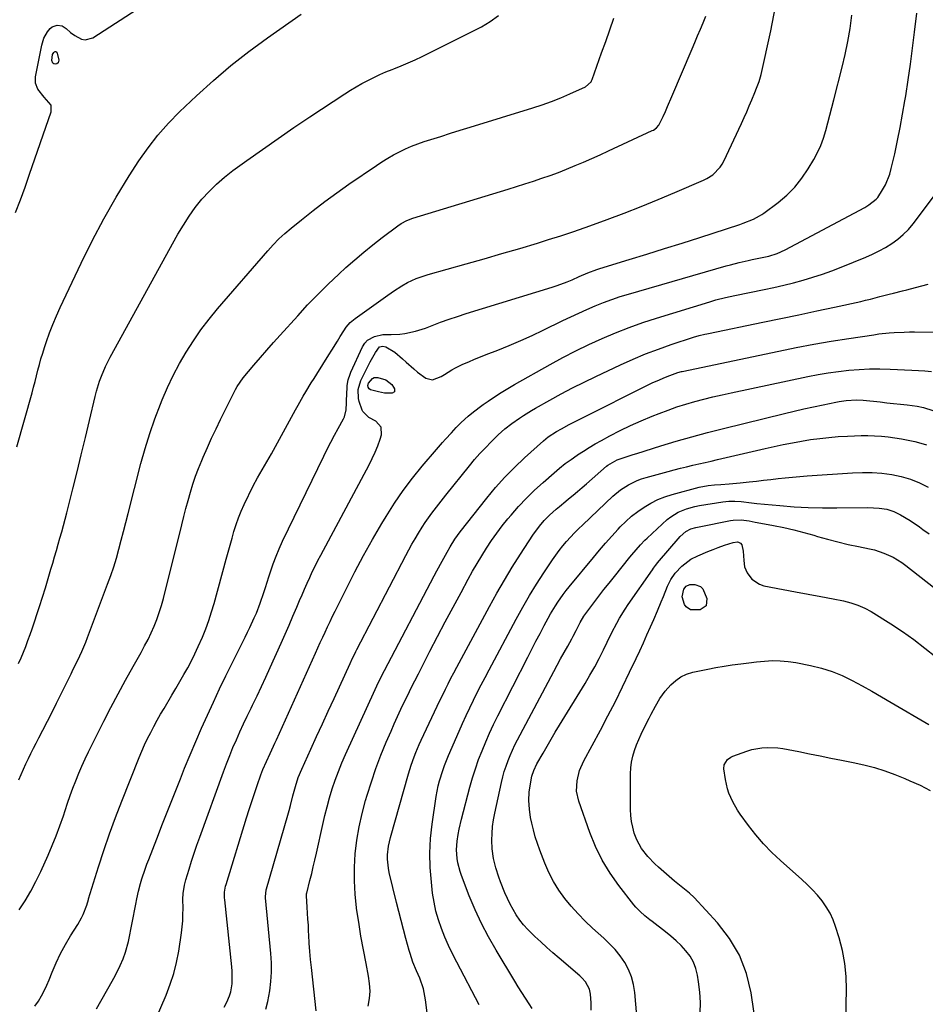
# Model space of a CAD drawing. Units: inches. Extents: x 1846646 to 1852003, y 447642 to 452944.
# Drawn here: x 1849852 to 1850248, y 450651 to 451081 of the extents above; entities that cross this region are included whole.
import ezdxf

# ---------------------------------------------------------------- set-up
doc = ezdxf.new("R2010")
doc.units = ezdxf.units.IN
doc.header["$MEASUREMENT"] = 0
doc.layers.add('7', color=7, linetype='Continuous')
doc.layers.add('8', color=7, linetype='Continuous')

msp = doc.modelspace()

# ---------------------------------------------------------------- linework, layer by layer
at = {"layer": '7', "color": 18}
for points in [[(1849849.88, 450996.82, 1874), (1849851.99, 451002.36, 1874), (1849854.03, 451007.92, 1874), (1849856.01, 451013.51, 1874), (1849865.47, 451040.8, 1874), (1849865.52, 451043.67, 1874), (1849862.43, 451047.22, 1874), (1849859.62, 451050.64, 1874), (1849858.62, 451053.31, 1874), (1849858.66, 451056.16, 1874), (1849861.4, 451069.92, 1874), (1849862.33, 451072.96, 1874), (1849863.85, 451075.75, 1874), (1849865.1, 451077.29, 1874), (1849865.95, 451077.96, 1874), (1849868.03, 451078.62, 1874), (1849870.21, 451078.34, 1874), (1849872.07, 451077.18, 1874), (1849873.91, 451075.54, 1874), (1849875.85, 451074.11, 1874), (1849878.76, 451072.56, 1874), (1849880.41, 451072.26, 1874), (1849883.72, 451073.21, 1874), (1849905.57, 451087.28, 1874)], [(1849858.36, 450649.77, 1884), (1849859.86, 450651.92, 1884), (1849861.19, 450654.2, 1884), (1849862.44, 450656.52, 1884), (1849863.57, 450658.9, 1884), (1849864.61, 450661.33, 1884), (1849865.94, 450664.68, 1884), (1849867.69, 450668.76, 1884), (1849869.59, 450672.77, 1884), (1849871.72, 450676.65, 1884), (1849873.99, 450680.47, 1884), (1849877.17, 450685.46, 1884), (1849878.81, 450688.38, 1884), (1849879.51, 450689.89, 1884), (1849881.07, 450693.89, 1884), (1849881.74, 450696.4, 1884), (1849881.84, 450696.75, 1884), (1849886.17, 450710.63, 1884), (1849888.53, 450717.89, 1884), (1849891, 450725.12, 1884), (1849893.64, 450732.28, 1884), (1849896.39, 450739.41, 1884), (1849904.02, 450758.5, 1884), (1849905.17, 450761.27, 1884), (1849906.38, 450764.03, 1884), (1849907.67, 450766.75, 1884), (1849909.01, 450769.44, 1884), (1849910.41, 450772.1, 1884), (1849911.85, 450774.74, 1884), (1849913.34, 450777.36, 1884), (1849914.86, 450779.95, 1884), (1849918.32, 450785.72, 1884), (1849920.09, 450788.7, 1884), (1849921.83, 450791.69, 1884), (1849923.54, 450794.71, 1884), (1849925.22, 450797.73, 1884), (1849926.84, 450800.79, 1884), (1849928.4, 450803.88, 1884), (1849929.86, 450807.01, 1884), (1849931.62, 450811.04, 1884), (1849933.08, 450814.69, 1884), (1849934.44, 450818.38, 1884), (1849935.66, 450822.11, 1884), (1849936.77, 450825.87, 1884), (1849942.11, 450845.25, 1884), (1849942.95, 450848.28, 1884), (1849943.78, 450851.31, 1884), (1849944.62, 450854.34, 1884), (1849945.46, 450857.37, 1884), (1849946.38, 450860.37, 1884), (1849947.4, 450863.32, 1884), (1849948.59, 450866.22, 1884), (1849949.89, 450869.07, 1884), (1849953.87, 450877.27, 1884), (1849955.73, 450880.83, 1884), (1849956.73, 450882.58, 1884), (1849958.82, 450886.01, 1884), (1849959.86, 450887.74, 1884), (1849961.84, 450891.24, 1884), (1849972.41, 450910.51, 1884), (1849973.52, 450912.49, 1884), (1849975.78, 450916.42, 1884), (1849976.94, 450918.37, 1884), (1849979.3, 450922.25, 1884), (1849980.5, 450924.17, 1884), (1849981.7, 450926.1, 1884), (1849987, 450934.53, 1884), (1849988.26, 450936.53, 1884), (1849990.75, 450940.57, 1884), (1849991.98, 450942.59, 1884), (1849993.47, 450945.06, 1884), (1849994.5, 450946.6, 1884), (1849996.32, 450948.71, 1884), (1849998.44, 450950.5, 1884), (1850011.75, 450959.92, 1884), (1850015.3, 450962.35, 1884), (1850018.93, 450964.67, 1884), (1850021.44, 450966.17, 1884), (1850025.18, 450967.9, 1884), (1850029.11, 450969.23, 1884), (1850030.43, 450969.62, 1884), (1850047.08, 450974.31, 1884), (1850054.9, 450976.54, 1884), (1850062.7, 450978.8, 1884), (1850070.5, 450981.1, 1884), (1850078.28, 450983.44, 1884), (1850083.11, 450984.91, 1884), (1850088.46, 450986.59, 1884), (1850093.79, 450988.33, 1884), (1850099.09, 450990.16, 1884), (1850104.36, 450992.05, 1884), (1850108.8, 450993.69, 1884), (1850116.26, 450996.51, 1884), (1850123.68, 450999.42, 1884), (1850131.06, 451002.44, 1884), (1850138.4, 451005.55, 1884), (1850150.9, 451010.96, 1884), (1850152.3, 451011.65, 1884), (1850154.94, 451013.31, 1884), (1850158.27, 451016.56, 1884), (1850159.12, 451017.86, 1884), (1850159.86, 451019.23, 1884), (1850167.52, 451035.75, 1884), (1850168.68, 451038.29, 1884), (1850169.81, 451040.84, 1884), (1850170.91, 451043.4, 1884), (1850171.99, 451045.98, 1884), (1850173.31, 451049.18, 1884), (1850174.1, 451051.14, 1884), (1850175.25, 451054.11, 1884), (1850176.13, 451057.15, 1884), (1850180.43, 451076.22, 1884), (1850182.48, 451086.83, 1884)], [(1849850.46, 450894.26, 1876), (1849857.1, 450917.92, 1876), (1849857.78, 450920.4, 1876), (1849858.44, 450922.88, 1876), (1849859.08, 450925.37, 1876), (1849859.7, 450927.87, 1876), (1849860.33, 450930.36, 1876), (1849861.02, 450932.84, 1876), (1849861.76, 450935.3, 1876), (1849862.55, 450937.74, 1876), (1849863.45, 450940.42, 1876), (1849864.79, 450944.17, 1876), (1849866.22, 450947.88, 1876), (1849867.77, 450951.54, 1876), (1849869.4, 450955.17, 1876), (1849878.56, 450974.6, 1876), (1849883.41, 450984.38, 1876), (1849888.5, 450994.03, 1876), (1849893.96, 451003.48, 1876), (1849899.66, 451012.79, 1876), (1849903.86, 451019.36, 1876), (1849907.85, 451025.12, 1876), (1849912.11, 451030.66, 1876), (1849916.77, 451035.87, 1876), (1849921.69, 451040.86, 1876), (1849929.1, 451047.82, 1876), (1849936.54, 451054.52, 1876), (1849944.15, 451061.01, 1876), (1849952.02, 451067.17, 1876), (1849960.08, 451073.12, 1876), (1849974.86, 451083.56, 1876)], [(1849851.17, 450799.53, 1878), (1849852.29, 450802.02, 1878), (1849853.35, 450804.53, 1878), (1849854.34, 450807.07, 1878), (1849855.31, 450809.63, 1878), (1849856.22, 450812.2, 1878), (1849857.11, 450814.78, 1878), (1849860.35, 450824.56, 1878), (1849861.66, 450828.61, 1878), (1849862.94, 450832.66, 1878), (1849864.18, 450836.73, 1878), (1849865.38, 450840.8, 1878), (1849866.16, 450843.52, 1878), (1849866.94, 450846.25, 1878), (1849867.73, 450848.97, 1878), (1849868.52, 450851.7, 1878), (1849869.3, 450854.43, 1878), (1849870.08, 450857.16, 1878), (1849870.83, 450859.9, 1878), (1849871.56, 450862.65, 1878), (1849872.27, 450865.4, 1878), (1849874.92, 450875.93, 1878), (1849876.78, 450883.41, 1878), (1849878.63, 450890.89, 1878), (1849880.45, 450898.38, 1878), (1849882.25, 450905.87, 1878), (1849884.75, 450916.37, 1878), (1849885.33, 450918.6, 1878), (1849886.69, 450923.01, 1878), (1849887.47, 450925.18, 1878), (1849889.26, 450929.43, 1878), (1849890.28, 450931.51, 1878), (1849891.35, 450933.55, 1878), (1849920.96, 450987.29, 1878), (1849923.32, 450991.29, 1878), (1849925.82, 450995.17, 1878), (1849928.55, 450998.91, 1878), (1849931.43, 451002.54, 1878), (1849934.54, 451005.97, 1878), (1849937.8, 451009.23, 1878), (1849941.29, 451012.25, 1878), (1849944.94, 451015.09, 1878), (1849951.03, 451019.5, 1878), (1849957.87, 451024.38, 1878), (1849964.75, 451029.2, 1878), (1849971.69, 451033.92, 1878), (1849978.68, 451038.59, 1878), (1849993.95, 451048.64, 1878), (1849996.41, 451050.2, 1878), (1849998.9, 451051.71, 1878), (1850001.43, 451053.15, 1878), (1850003.99, 451054.53, 1878), (1850006.6, 451055.83, 1878), (1850009.23, 451057.07, 1878), (1850011.91, 451058.22, 1878), (1850014.61, 451059.3, 1878), (1850015.48, 451059.64, 1878), (1850018.62, 451060.89, 1878), (1850021.73, 451062.2, 1878), (1850024.81, 451063.6, 1878), (1850027.85, 451065.06, 1878), (1850053.81, 451078, 1878), (1850057.63, 451080.29, 1878), (1850061.15, 451082.92, 1878)], [(1849851.43, 450691.86, 1882), (1849854.08, 450695.88, 1882), (1849856.57, 450699.99, 1882), (1849858.82, 450704.24, 1882), (1849860.91, 450708.57, 1882), (1849864.11, 450715.72, 1882), (1849865.95, 450719.98, 1882), (1849867.69, 450724.29, 1882), (1849869.29, 450728.64, 1882), (1849870.8, 450733.03, 1882), (1849871.53, 450735.27, 1882), (1849872.64, 450738.56, 1882), (1849873.78, 450741.84, 1882), (1849874.98, 450745.1, 1882), (1849876.21, 450748.34, 1882), (1849877.51, 450751.56, 1882), (1849878.88, 450754.75, 1882), (1849880.33, 450757.9, 1882), (1849881.84, 450761.02, 1882), (1849888.5, 450774.33, 1882), (1849891.59, 450780.37, 1882), (1849894.74, 450786.37, 1882), (1849897.99, 450792.32, 1882), (1849901.3, 450798.23, 1882), (1849904.85, 450804.44, 1882), (1849906.38, 450807.25, 1882), (1849907.85, 450810.09, 1882), (1849909.22, 450812.98, 1882), (1849910.52, 450815.9, 1882), (1849911.7, 450818.87, 1882), (1849912.78, 450821.87, 1882), (1849913.72, 450824.92, 1882), (1849914.57, 450828, 1882), (1849922.6, 450860.25, 1882), (1849923.51, 450863.82, 1882), (1849924.45, 450867.37, 1882), (1849925.43, 450870.92, 1882), (1849926.43, 450874.46, 1882), (1849927.52, 450877.97, 1882), (1849928.69, 450881.45, 1882), (1849929.98, 450884.89, 1882), (1849931.36, 450888.29, 1882), (1849932.02, 450889.86, 1882), (1849933.83, 450894.01, 1882), (1849935.69, 450898.14, 1882), (1849937.62, 450902.23, 1882), (1849939.6, 450906.31, 1882), (1849946.09, 450919.36, 1882), (1849946.83, 450920.73, 1882), (1849949.52, 450924.52, 1882), (1849954.18, 450930, 1882), (1849957.03, 450933.31, 1882), (1849959.9, 450936.62, 1882), (1849962.79, 450939.9, 1882), (1849965.7, 450943.16, 1882), (1849973.35, 450951.67, 1882), (1849977.67, 450956.34, 1882), (1849982.09, 450960.93, 1882), (1849986.63, 450965.39, 1882), (1849991.27, 450969.76, 1882), (1849994.44, 450972.67, 1882), (1849998.31, 450976.1, 1882), (1850002.23, 450979.46, 1882), (1850006.26, 450982.71, 1882), (1850010.34, 450985.87, 1882), (1850017.14, 450990.98, 1882), (1850018.66, 450992.01, 1882), (1850021.09, 450993.31, 1882), (1850023.67, 450994.28, 1882), (1850065.43, 451007.01, 1882), (1850069.12, 451008.15, 1882), (1850072.79, 451009.31, 1882), (1850076.46, 451010.51, 1882), (1850080.12, 451011.72, 1882), (1850083.76, 451012.99, 1882), (1850087.39, 451014.31, 1882), (1850090.98, 451015.71, 1882), (1850094.78, 451017.26, 1882), (1850098.44, 451018.82, 1882), (1850102.09, 451020.41, 1882), (1850105.72, 451022.04, 1882), (1850109.34, 451023.69, 1882), (1850128.51, 451032.59, 1882), (1850129, 451032.84, 1882), (1850130.34, 451033.78, 1882), (1850131.39, 451035.03, 1882), (1850131.65, 451035.51, 1882), (1850133.21, 451038.79, 1882), (1850134.22, 451040.94, 1882), (1850135.2, 451043.1, 1882), (1850137.09, 451047.45, 1882), (1850145.9, 451068.31, 1882), (1850147.11, 451071.17, 1882), (1850148.33, 451074.03, 1882), (1850149.56, 451076.89, 1882), (1850150.8, 451079.75, 1882), (1850151.97, 451082.63, 1882)], [(1849885.27, 450648.64, 1886), (1849892.18, 450660.62, 1886), (1849893.68, 450663.36, 1886), (1849895.7, 450667.59, 1886), (1849896.92, 450670.47, 1886), (1849898.04, 450673.42, 1886), (1849899.26, 450677.97, 1886), (1849902.49, 450694.4, 1886), (1849902.94, 450696.67, 1886), (1849903.62, 450700.07, 1886), (1849904.52, 450703.42, 1886), (1849905.18, 450705.48, 1886), (1849906.6, 450709.72, 1886), (1849907.37, 450711.83, 1886), (1849908.16, 450713.92, 1886), (1849911.65, 450722.91, 1886), (1849914.21, 450729.48, 1886), (1849916.79, 450736.06, 1886), (1849919.4, 450742.62, 1886), (1849922.01, 450749.17, 1886), (1849923.87, 450753.8, 1886), (1849926.26, 450759.64, 1886), (1849928.71, 450765.46, 1886), (1849931.24, 450771.25, 1886), (1849933.83, 450777, 1886), (1849936.49, 450782.73, 1886), (1849939.18, 450788.44, 1886), (1849941.94, 450794.12, 1886), (1849944.73, 450799.79, 1886), (1849950.4, 450811.15, 1886), (1849951.42, 450813.22, 1886), (1849952.42, 450815.3, 1886), (1849954.35, 450819.49, 1886), (1849955.26, 450821.61, 1886), (1849956.93, 450825.9, 1886), (1849958.5, 450830.56, 1886), (1849959.25, 450832.85, 1886), (1849960.71, 450837.43, 1886), (1849961.43, 450839.71, 1886), (1849962.6, 450843.12, 1886), (1849963.85, 450846.48, 1886), (1849965.26, 450849.79, 1886), (1849966.76, 450853.06, 1886), (1849984.78, 450890.18, 1886), (1849986.3, 450893.25, 1886), (1849987.85, 450896.31, 1886), (1849989.45, 450899.35, 1886), (1849991.07, 450902.37, 1886), (1849993.39, 450906.58, 1886), (1849993.81, 450907.5, 1886), (1849994.49, 450910.43, 1886), (1849994.66, 450913.5, 1886), (1849994.71, 450914.53, 1886), (1849994.98, 450920.21, 1886), (1849995.04, 450921.08, 1886), (1849995.46, 450923.64, 1886), (1849996.25, 450926.12, 1886), (1849996.59, 450926.92, 1886), (1850001.76, 450938.08, 1886), (1850002.72, 450939.6, 1886), (1850003.87, 450940.9, 1886), (1850006.94, 450942.62, 1886), (1850010.56, 450943.5, 1886), (1850014.29, 450943.41, 1886), (1850018.03, 450943.59, 1886), (1850020.21, 450943.9, 1886), (1850024.82, 450944.83, 1886), (1850029.29, 450946.27, 1886), (1850032.22, 450947.41, 1886), (1850035.9, 450948.79, 1886), (1850039.6, 450950.12, 1886), (1850043.33, 450951.37, 1886), (1850047.07, 450952.57, 1886), (1850084.65, 450964.14, 1886), (1850086.88, 450964.87, 1886), (1850091.28, 450966.5, 1886), (1850093.44, 450967.41, 1886), (1850096.46, 450968.73, 1886), (1850100.33, 450970.36, 1886), (1850104.26, 450971.83, 1886), (1850105.59, 450972.25, 1886), (1850118.4, 450976.17, 1886), (1850126.13, 450978.56, 1886), (1850133.86, 450980.97, 1886), (1850141.58, 450983.42, 1886), (1850149.28, 450985.9, 1886), (1850166.78, 450991.58, 1886), (1850168.31, 450992.1, 1886), (1850172.81, 450993.89, 1886), (1850175.44, 450995.28, 1886), (1850176.41, 450995.9, 1886), (1850177.35, 450996.56, 1886), (1850183.57, 451001.2, 1886), (1850187.38, 451004.41, 1886), (1850190.9, 451007.88, 1886), (1850193.97, 451011.75, 1886), (1850196.75, 451015.88, 1886), (1850199.12, 451019.9, 1886), (1850200.75, 451022.95, 1886), (1850202.21, 451026.08, 1886), (1850203.4, 451029.32, 1886), (1850204.42, 451032.63, 1886), (1850205.31, 451036, 1886), (1850206.19, 451039.37, 1886), (1850207.06, 451042.74, 1886), (1850207.94, 451046.11, 1886), (1850211.6, 451060.27, 1886), (1850212.94, 451065.91, 1886), (1850214.11, 451071.59, 1886), (1850215.05, 451077.3, 1886), (1850215.82, 451083.05, 1886)], [(1849911.6, 450644.77, 1888), (1849915.82, 450654.63, 1888), (1849917.61, 450659.31, 1888), (1849919.16, 450664.06, 1888), (1849920.33, 450668.91, 1888), (1849921.26, 450673.84, 1888), (1849922.45, 450681.84, 1888), (1849922.78, 450684.49, 1888), (1849923.02, 450687.13, 1888), (1849923.14, 450689.79, 1888), (1849923.17, 450692.45, 1888), (1849923.15, 450696.56, 1888), (1849923.27, 450698.99, 1888), (1849923.77, 450702.6, 1888), (1849924.05, 450703.78, 1888), (1849924.38, 450704.95, 1888), (1849925.83, 450709.69, 1888), (1849926.94, 450713.21, 1888), (1849928.08, 450716.72, 1888), (1849929.28, 450720.21, 1888), (1849930.52, 450723.7, 1888), (1849940.87, 450752.23, 1888), (1849942.2, 450755.77, 1888), (1849943.58, 450759.3, 1888), (1849945.03, 450762.79, 1888), (1849946.53, 450766.27, 1888), (1849948.09, 450769.72, 1888), (1849949.67, 450773.16, 1888), (1849951.29, 450776.59, 1888), (1849952.94, 450780, 1888), (1849953.6, 450781.35, 1888), (1849955.57, 450785.43, 1888), (1849957.52, 450789.53, 1888), (1849959.42, 450793.65, 1888), (1849961.29, 450797.78, 1888), (1849966.06, 450808.44, 1888), (1849967.81, 450812.37, 1888), (1849969.54, 450816.31, 1888), (1849971.25, 450820.26, 1888), (1849972.94, 450824.22, 1888), (1849974.15, 450827.08, 1888), (1849975.23, 450829.61, 1888), (1849976.33, 450832.13, 1888), (1849977.45, 450834.64, 1888), (1849978.58, 450837.15, 1888), (1849979.74, 450839.64, 1888), (1849980.94, 450842.11, 1888), (1849982.18, 450844.57, 1888), (1849983.46, 450847, 1888), (1850004.6, 450886.43, 1888), (1850005.98, 450889.17, 1888), (1850007.24, 450891.96, 1888), (1850008.36, 450894.8, 1888), (1850009.36, 450897.7, 1888), (1850009.97, 450899.59, 1888), (1850009.83, 450902.98, 1888), (1850007.56, 450905.5, 1888), (1850004.47, 450907.17, 1888), (1850001.81, 450909.77, 1888), (1850001.56, 450910.35, 1888), (1850000.26, 450914.19, 1888), (1849999.93, 450915.48, 1888), (1849999.83, 450919.43, 1888), (1850000.96, 450923.28, 1888), (1850001.52, 450924.51, 1888), (1850004.37, 450930.04, 1888), (1850005.1, 450931.43, 1888), (1850007.44, 450935.51, 1888), (1850009.19, 450938, 1888), (1850010.57, 450938.35, 1888), (1850011.98, 450938, 1888), (1850015.91, 450935.69, 1888), (1850019.2, 450932.8, 1888), (1850020.81, 450931.31, 1888), (1850024.12, 450928.42, 1888), (1850025.82, 450927.03, 1888), (1850029.37, 450924.35, 1888), (1850032.3, 450923.67, 1888), (1850036.18, 450925.01, 1888), (1850037.54, 450925.96, 1888), (1850040.73, 450927.99, 1888), (1850042.4, 450928.87, 1888), (1850045.67, 450930.4, 1888), (1850048.19, 450931.5, 1888), (1850050.73, 450932.58, 1888), (1850053.28, 450933.62, 1888), (1850055.84, 450934.64, 1888), (1850060.86, 450936.59, 1888), (1850065.91, 450938.63, 1888), (1850070.93, 450940.75, 1888), (1850075.89, 450942.99, 1888), (1850080.81, 450945.32, 1888), (1850089.34, 450949.49, 1888), (1850092.85, 450951.17, 1888), (1850096.38, 450952.81, 1888), (1850099.93, 450954.4, 1888), (1850103.5, 450955.95, 1888), (1850107.11, 450957.4, 1888), (1850110.75, 450958.77, 1888), (1850114.44, 450960, 1888), (1850118.16, 450961.14, 1888), (1850160.77, 450973.4, 1888), (1850162.66, 450973.93, 1888), (1850166.47, 450974.9, 1888), (1850170.41, 450975.79, 1888), (1850172.22, 450976.17, 1888), (1850175.85, 450976.89, 1888), (1850179.47, 450977.67, 1888), (1850183.11, 450978.82, 1888), (1850186.59, 450980.39, 1888), (1850221.45, 450999.03, 1888), (1850223.23, 451000.06, 1888), (1850226.48, 451002.57, 1888), (1850227.12, 451003.35, 1888), (1850229.29, 451006.72, 1888), (1850230.51, 451008.92, 1888), (1850232.41, 451013.54, 1888), (1850233.08, 451015.95, 1888), (1850234.57, 451022.5, 1888), (1850235.81, 451028.25, 1888), (1850236.98, 451034.01, 1888), (1850238.04, 451039.8, 1888), (1850239.02, 451045.6, 1888), (1850239.37, 451047.81, 1888), (1850240.43, 451054.73, 1888), (1850241.43, 451061.66, 1888), (1850242.35, 451068.61, 1888), (1850243.21, 451075.56, 1888), (1850244.19, 451083.87, 1888)], [(1849867.9, 451066.86, 1876), (1849868.14, 451066.41, 1876), (1849868.77, 451063.39, 1876), (1849868.48, 451062.17, 1876), (1849868, 451061.81, 1876), (1849867.36, 451061.59, 1876), (1849866.69, 451061.76, 1876), (1849866.17, 451062.08, 1876), (1849865.74, 451063.29, 1876), (1849866.06, 451065.88, 1876), (1849866.57, 451066.8, 1876), (1849866.76, 451066.98, 1876), (1849866.96, 451067.1, 1876), (1849867.2, 451067.14, 1876), (1849867.46, 451067.13, 1876), (1849867.9, 451066.86, 1876)], [(1849959.35, 450648.49, 1892), (1849960.3, 450651.83, 1892), (1849961.18, 450656.43, 1892), (1849961.64, 450660.51, 1892), (1849961.89, 450664.6, 1892), (1849961.85, 450668.69, 1892), (1849961.61, 450672.79, 1892), (1849959.29, 450697.08, 1892), (1849959.26, 450697.59, 1892), (1849959.53, 450700.59, 1892), (1849959.65, 450701.08, 1892), (1849968.99, 450733.3, 1892), (1849969.57, 450735.38, 1892), (1849970.15, 450737.46, 1892), (1849971.22, 450741.65, 1892), (1849972.31, 450745.83, 1892), (1849973.56, 450749.69, 1892), (1849975.09, 450753.44, 1892), (1849979.06, 450762.1, 1892), (1849981.62, 450767.66, 1892), (1849984.17, 450773.22, 1892), (1849986.72, 450778.77, 1892), (1849989.27, 450784.33, 1892), (1849996.25, 450799.57, 1892), (1849997.32, 450801.86, 1892), (1849998.43, 450804.13, 1892), (1849998.81, 450804.89, 1892), (1849999.2, 450805.64, 1892), (1850020.67, 450846.78, 1892), (1850021.99, 450849.25, 1892), (1850023.34, 450851.71, 1892), (1850024.74, 450854.13, 1892), (1850026.18, 450856.54, 1892), (1850027.82, 450859.17, 1892), (1850029.19, 450861.26, 1892), (1850032.06, 450865.34, 1892), (1850035.07, 450869.32, 1892), (1850038.16, 450873.24, 1892), (1850048.5, 450886.08, 1892), (1850050.75, 450888.77, 1892), (1850053.06, 450891.4, 1892), (1850055.47, 450893.95, 1892), (1850057.94, 450896.44, 1892), (1850061.13, 450899.53, 1892), (1850064, 450902.13, 1892), (1850067.03, 450904.53, 1892), (1850070.4, 450906.92, 1892), (1850072.11, 450908.07, 1892), (1850075.61, 450910.25, 1892), (1850077.39, 450911.28, 1892), (1850083.66, 450914.78, 1892), (1850088.62, 450917.48, 1892), (1850093.62, 450920.11, 1892), (1850098.68, 450922.64, 1892), (1850103.77, 450925.09, 1892), (1850114.66, 450930.19, 1892), (1850120.11, 450932.63, 1892), (1850125.6, 450934.93, 1892), (1850131.17, 450937.03, 1892), (1850136.8, 450939.01, 1892), (1850146.5, 450942.22, 1892), (1850148.96, 450942.94, 1892), (1850151.46, 450943.53, 1892), (1850152.3, 450943.72, 1892), (1850153.14, 450943.89, 1892), (1850176.88, 450948.79, 1892), (1850184.73, 450950.42, 1892), (1850192.58, 450952.07, 1892), (1850200.43, 450953.74, 1892), (1850208.27, 450955.43, 1892), (1850219.76, 450957.92, 1892), (1850221.85, 450958.39, 1892), (1850223.92, 450958.89, 1892), (1850228.05, 450960, 1892), (1850232.18, 450961.12, 1892), (1850234.1, 450961.58, 1892), (1850237.95, 450962.47, 1892), (1850239.87, 450962.94, 1892), (1850243.69, 450963.95, 1892), (1850249.2, 450965.49, 1892)], [(1849981.36, 450647.72, 1894), (1849979.32, 450666.67, 1894), (1849978.97, 450670.19, 1894), (1849978.66, 450673.71, 1894), (1849978.42, 450677.24, 1894), (1849978.22, 450680.77, 1894), (1849978.13, 450682.62, 1894), (1849978, 450685.23, 1894), (1849977.85, 450687.83, 1894), (1849977.69, 450690.44, 1894), (1849977.51, 450693.04, 1894), (1849977.16, 450697.94, 1894), (1849977.16, 450698.09, 1894), (1849977.24, 450699, 1894), (1849977.27, 450699.15, 1894), (1849978.71, 450704.76, 1894), (1849979.46, 450707.71, 1894), (1849980.18, 450710.67, 1894), (1849980.86, 450713.64, 1894), (1849981.53, 450716.62, 1894), (1849984.27, 450729.12, 1894), (1849985.19, 450733.06, 1894), (1849986.18, 450736.97, 1894), (1849987.28, 450740.86, 1894), (1849988.46, 450744.73, 1894), (1849989.76, 450748.55, 1894), (1849991.15, 450752.34, 1894), (1849992.67, 450756.08, 1894), (1849994.28, 450759.79, 1894), (1850007.23, 450788.25, 1894), (1850008.71, 450791.38, 1894), (1850010.27, 450794.47, 1894), (1850010.8, 450795.5, 1894), (1850011.34, 450796.52, 1894), (1850033.11, 450837.93, 1894), (1850034.24, 450840.05, 1894), (1850036.52, 450844.29, 1894), (1850038.73, 450848.31, 1894), (1850040.03, 450850.59, 1894), (1850042.1, 450853.92, 1894), (1850044.4, 450857.1, 1894), (1850056.04, 450871.86, 1894), (1850059.9, 450876.51, 1894), (1850063.91, 450881.02, 1894), (1850068.15, 450885.32, 1894), (1850072.53, 450889.48, 1894), (1850080.85, 450896.98, 1894), (1850082.96, 450898.7, 1894), (1850086.56, 450901.03, 1894), (1850088.73, 450902.23, 1894), (1850092.16, 450904.09, 1894), (1850093.9, 450904.98, 1894), (1850095.64, 450905.87, 1894), (1850128.79, 450922.39, 1894), (1850130.6, 450923.25, 1894), (1850134.28, 450924.82, 1894), (1850136.15, 450925.53, 1894), (1850139.65, 450926.79, 1894), (1850141.33, 450927.22, 1894), (1850141.61, 450927.28, 1894), (1850183.85, 450936.17, 1894), (1850191.47, 450937.71, 1894), (1850199.12, 450939.16, 1894), (1850206.78, 450940.47, 1894), (1850214.46, 450941.7, 1894), (1850225.43, 450943.36, 1894), (1850227.64, 450943.66, 1894), (1850232.08, 450944.13, 1894), (1850234.3, 450944.29, 1894), (1850238.76, 450944.49, 1894), (1850240.99, 450944.53, 1894), (1850243.22, 450944.53, 1894), (1850268.72, 450944.35, 1894)], [(1850004.25, 450649.78, 1896), (1850004.75, 450653.05, 1896), (1850004.98, 450656.33, 1896), (1850004.8, 450659.62, 1896), (1850004.35, 450662.9, 1896), (1850003.24, 450668.44, 1896), (1850002.09, 450674.43, 1896), (1850001.01, 450680.43, 1896), (1850000.04, 450686.45, 1896), (1849999.14, 450692.48, 1896), (1849999.1, 450692.76, 1896), (1849998.48, 450698.67, 1896), (1849998.14, 450704.58, 1896), (1849998.2, 450710.5, 1896), (1849998.53, 450716.43, 1896), (1849999.24, 450722.32, 1896), (1850000.19, 450728.18, 1896), (1850001.49, 450733.96, 1896), (1850003.03, 450739.7, 1896), (1850003.73, 450742.05, 1896), (1850005.6, 450747.9, 1896), (1850007.59, 450753.71, 1896), (1850009.77, 450759.44, 1896), (1850012.08, 450765.14, 1896), (1850014.18, 450770.06, 1896), (1850015.56, 450773.24, 1896), (1850016.98, 450776.41, 1896), (1850018.46, 450779.55, 1896), (1850019.96, 450782.67, 1896), (1850021.5, 450785.78, 1896), (1850023.05, 450788.89, 1896), (1850024.62, 450791.99, 1896), (1850026.19, 450795.08, 1896), (1850031.22, 450804.93, 1896), (1850034.55, 450811.39, 1896), (1850037.92, 450817.83, 1896), (1850041.34, 450824.24, 1896), (1850044.8, 450830.64, 1896), (1850047.97, 450836.46, 1896), (1850049.9, 450839.91, 1896), (1850051.87, 450843.33, 1896), (1850053.92, 450846.72, 1896), (1850056.01, 450850.07, 1896), (1850058.2, 450853.36, 1896), (1850060.47, 450856.59, 1896), (1850062.86, 450859.73, 1896), (1850065.34, 450862.81, 1896), (1850066.71, 450864.46, 1896), (1850070.01, 450868.23, 1896), (1850073.43, 450871.9, 1896), (1850077.02, 450875.4, 1896), (1850080.73, 450878.78, 1896), (1850085.5, 450882.94, 1896), (1850087.93, 450884.98, 1896), (1850090.42, 450886.96, 1896), (1850092.97, 450888.85, 1896), (1850095.58, 450890.67, 1896), (1850095.81, 450890.83, 1896), (1850098.36, 450892.48, 1896), (1850100.94, 450894.09, 1896), (1850103.56, 450895.62, 1896), (1850106.22, 450897.11, 1896), (1850109.87, 450899.08, 1896), (1850114.42, 450901.42, 1896), (1850119.01, 450903.66, 1896), (1850123.68, 450905.74, 1896), (1850128.4, 450907.71, 1896), (1850131.55, 450908.96, 1896), (1850135.39, 450910.41, 1896), (1850139.25, 450911.76, 1896), (1850143.16, 450912.98, 1896), (1850147.11, 450914.11, 1896), (1850151.08, 450915.14, 1896), (1850155.06, 450916.13, 1896), (1850159.06, 450917.06, 1896), (1850163.06, 450917.94, 1896), (1850196.58, 450925.04, 1896), (1850201.03, 450925.91, 1896), (1850205.5, 450926.68, 1896), (1850209.98, 450927.31, 1896), (1850214.49, 450927.84, 1896), (1850219, 450928.19, 1896), (1850223.52, 450928.42, 1896), (1850228.05, 450928.45, 1896), (1850232.58, 450928.34, 1896), (1850242.07, 450927.91, 1896), (1850244.93, 450927.76, 1896), (1850247.79, 450927.57, 1896), (1850250.64, 450927.33, 1896)], [(1850029.99, 450646.9, 1898), (1850029.31, 450652.59, 1898), (1850028.37, 450657.38, 1898), (1850026.74, 450661.98, 1898), (1850025.31, 450665.25, 1898), (1850023.79, 450669.01, 1898), (1850022.49, 450672.85, 1898), (1850022.11, 450674.15, 1898), (1850020.66, 450679.35, 1898), (1850019.59, 450683.26, 1898), (1850018.55, 450687.17, 1898), (1850017.56, 450691.1, 1898), (1850016.59, 450695.03, 1898), (1850013.4, 450708.26, 1898), (1850013.03, 450710.15, 1898), (1850012.67, 450713.97, 1898), (1850012.68, 450715.9, 1898), (1850013.09, 450719.73, 1898), (1850013.47, 450721.62, 1898), (1850013.93, 450723.5, 1898), (1850021.77, 450751.38, 1898), (1850022.92, 450755.12, 1898), (1850024.25, 450758.8, 1898), (1850024.98, 450760.62, 1898), (1850026.52, 450764.22, 1898), (1850027.34, 450766, 1898), (1850033.26, 450778.51, 1898), (1850034.43, 450780.96, 1898), (1850035.6, 450783.41, 1898), (1850036.78, 450785.86, 1898), (1850037.97, 450788.3, 1898), (1850039.18, 450790.73, 1898), (1850040.41, 450793.15, 1898), (1850041.66, 450795.56, 1898), (1850042.94, 450797.96, 1898), (1850057.21, 450824.49, 1898), (1850060.44, 450830.3, 1898), (1850063.76, 450836.05, 1898), (1850067.22, 450841.72, 1898), (1850070.78, 450847.33, 1898), (1850076.27, 450855.72, 1898), (1850079.14, 450859.68, 1898), (1850081.26, 450862.16, 1898), (1850083.54, 450864.49, 1898), (1850086.44, 450867.08, 1898), (1850087.84, 450868.28, 1898), (1850090.69, 450870.63, 1898), (1850091.84, 450871.56, 1898), (1850093.84, 450873.19, 1898), (1850095.83, 450874.85, 1898), (1850097.8, 450876.52, 1898), (1850099.76, 450878.21, 1898), (1850108.46, 450885.81, 1898), (1850109.06, 450886.3, 1898), (1850113.12, 450888.59, 1898), (1850117.04, 450889.93, 1898), (1850120.16, 450890.94, 1898), (1850121.72, 450891.44, 1898), (1850132.19, 450894.7, 1898), (1850139.01, 450896.76, 1898), (1850145.85, 450898.73, 1898), (1850152.72, 450900.57, 1898), (1850159.62, 450902.33, 1898), (1850186.31, 450908.88, 1898), (1850190.55, 450909.9, 1898), (1850194.79, 450910.89, 1898), (1850199.04, 450911.83, 1898), (1850203.29, 450912.74, 1898), (1850208.87, 450913.91, 1898), (1850210.34, 450914.19, 1898), (1850213.32, 450914.62, 1898), (1850217.81, 450914.87, 1898), (1850220.81, 450914.69, 1898), (1850228.23, 450913.93, 1898), (1850231.17, 450913.62, 1898), (1850234.11, 450913.31, 1898), (1850237.05, 450912.97, 1898), (1850239.99, 450912.63, 1898), (1850244.44, 450912.07, 1898), (1850247.23, 450911.51, 1898), (1850251.31, 450910.23, 1898)], [(1850075.96, 450648.75, 1902), (1850074.61, 450650.77, 1902), (1850073.01, 450653.22, 1902), (1850071.42, 450655.68, 1902), (1850069.87, 450658.17, 1902), (1850068.34, 450660.67, 1902), (1850060.15, 450674.26, 1902), (1850056.87, 450680.04, 1902), (1850053.79, 450685.91, 1902), (1850051.01, 450691.94, 1902), (1850048.44, 450698.06, 1902), (1850044.99, 450706.89, 1902), (1850044.37, 450708.69, 1902), (1850043.42, 450712.38, 1902), (1850043.11, 450714.26, 1902), (1850042.87, 450718.06, 1902), (1850043.12, 450721.86, 1902), (1850043.57, 450724.87, 1902), (1850043.97, 450727.12, 1902), (1850045, 450731.57, 1902), (1850048.73, 450745.57, 1902), (1850049.88, 450749.6, 1902), (1850051.13, 450753.59, 1902), (1850052.52, 450757.54, 1902), (1850054.01, 450761.46, 1902), (1850055.63, 450765.33, 1902), (1850057.31, 450769.17, 1902), (1850059.09, 450772.96, 1902), (1850060.94, 450776.73, 1902), (1850073.98, 450802.41, 1902), (1850075.76, 450805.87, 1902), (1850077.56, 450809.33, 1902), (1850079.39, 450812.77, 1902), (1850081.24, 450816.21, 1902), (1850083.01, 450819.46, 1902), (1850084.01, 450821.25, 1902), (1850086.11, 450824.75, 1902), (1850087.22, 450826.47, 1902), (1850089.57, 450829.81, 1902), (1850090.81, 450831.44, 1902), (1850092.08, 450833.04, 1902), (1850102.73, 450846, 1902), (1850105.37, 450849.14, 1902), (1850108.05, 450852.24, 1902), (1850110.79, 450855.29, 1902), (1850113.58, 450858.3, 1902), (1850114.51, 450859.29, 1902), (1850116.94, 450861.68, 1902), (1850119.47, 450863.95, 1902), (1850122.15, 450866.04, 1902), (1850124.93, 450868.01, 1902), (1850127.86, 450869.73, 1902), (1850130.88, 450871.25, 1902), (1850134.03, 450872.48, 1902), (1850137.27, 450873.52, 1902), (1850148.96, 450876.64, 1902), (1850153.01, 450877.43, 1902), (1850155.76, 450877.7, 1902), (1850158.51, 450877.89, 1902), (1850162.08, 450878.11, 1902), (1850167, 450878.57, 1902), (1850170.87, 450879.02, 1902), (1850174.03, 450879.38, 1902), (1850177.19, 450879.74, 1902), (1850180.36, 450880.1, 1902), (1850183.52, 450880.46, 1902), (1850186.69, 450880.8, 1902), (1850189.86, 450881.1, 1902), (1850193.03, 450881.37, 1902), (1850196.2, 450881.6, 1902), (1850216.15, 450882.95, 1902), (1850220.45, 450883.1, 1902), (1850224.73, 450883.07, 1902), (1850229.01, 450882.75, 1902), (1850233.27, 450882.25, 1902), (1850237.45, 450881.37, 1902), (1850241.53, 450880.19, 1902), (1850245.44, 450878.56, 1902), (1850249.24, 450876.62, 1902)], [(1850101.8, 450648.07, 1904), (1850101.75, 450651.14, 1904), (1850101.45, 450654.94, 1904), (1850100.99, 450657.24, 1904), (1850099.29, 450660.34, 1904), (1850097.73, 450662.14, 1904), (1850096.86, 450662.96, 1904), (1850087.7, 450670.81, 1904), (1850085.02, 450673.13, 1904), (1850082.37, 450675.47, 1904), (1850079.74, 450677.84, 1904), (1850077.12, 450680.23, 1904), (1850074.01, 450683.26, 1904), (1850072.19, 450685.27, 1904), (1850070.54, 450687.41, 1904), (1850068.98, 450689.64, 1904), (1850067.58, 450691.98, 1904), (1850066.27, 450694.36, 1904), (1850065.11, 450696.82, 1904), (1850064.03, 450699.32, 1904), (1850062.15, 450704.1, 1904), (1850061.4, 450706.11, 1904), (1850060.06, 450710.19, 1904), (1850059.02, 450714.34, 1904), (1850058.46, 450718.56, 1904), (1850058.36, 450722.35, 1904), (1850058.44, 450725.31, 1904), (1850058.65, 450728.26, 1904), (1850059.05, 450731.19, 1904), (1850059.58, 450734.11, 1904), (1850062.48, 450747.52, 1904), (1850063.07, 450749.96, 1904), (1850063.73, 450752.37, 1904), (1850064.51, 450754.74, 1904), (1850065.37, 450757.1, 1904), (1850066.32, 450759.41, 1904), (1850067.33, 450761.71, 1904), (1850068.41, 450763.96, 1904), (1850069.54, 450766.2, 1904), (1850085.36, 450796.09, 1904), (1850086.86, 450798.89, 1904), (1850088.37, 450801.68, 1904), (1850089.92, 450804.46, 1904), (1850091.48, 450807.23, 1904), (1850093.3, 450810.42, 1904), (1850093.95, 450811.59, 1904), (1850095.2, 450813.96, 1904), (1850096.99, 450817.57, 1904), (1850098.53, 450820.23, 1904), (1850098.97, 450820.87, 1904), (1850099.42, 450821.49, 1904), (1850102.9, 450826.1, 1904), (1850105.12, 450829, 1904), (1850107.35, 450831.89, 1904), (1850109.62, 450834.76, 1904), (1850111.9, 450837.62, 1904), (1850118.71, 450846.05, 1904), (1850119.61, 450847.15, 1904), (1850121.42, 450849.31, 1904), (1850123.28, 450851.44, 1904), (1850125.25, 450853.46, 1904), (1850126.27, 450854.43, 1904), (1850135.07, 450862.48, 1904), (1850136.57, 450863.71, 1904), (1850139.83, 450865.76, 1904), (1850143.43, 450867.24, 1904), (1850147.18, 450868.27, 1904), (1850149.1, 450868.64, 1904), (1850159.3, 450870.26, 1904), (1850161.97, 450870.56, 1904), (1850164.66, 450870.6, 1904), (1850167.35, 450870.44, 1904), (1850171.89, 450869.81, 1904), (1850174.18, 450869.55, 1904), (1850184.32, 450868.6, 1904), (1850190.54, 450868.12, 1904), (1850196.76, 450867.77, 1904), (1850202.99, 450867.62, 1904), (1850209.23, 450867.6, 1904), (1850222.83, 450867.79, 1904), (1850227.8, 450867.56, 1904), (1850231.07, 450867.03, 1904), (1850234.18, 450866, 1904), (1850237.07, 450864.53, 1904), (1850241.3, 450862.05, 1904), (1850245.38, 450859.32, 1904), (1850246.91, 450858.22, 1904), (1850249.67, 450856.24, 1904)], [(1850123.22, 450628.41, 1906), (1850120.89, 450655.79, 1906), (1850120.34, 450659.25, 1906), (1850119.46, 450662.59, 1906), (1850118.1, 450665.77, 1906), (1850116.42, 450668.84, 1906), (1850114.38, 450671.72, 1906), (1850112.19, 450674.49, 1906), (1850109.79, 450677.07, 1906), (1850107.25, 450679.53, 1906), (1850102.39, 450683.86, 1906), (1850099.15, 450686.92, 1906), (1850096.02, 450690.08, 1906), (1850093.06, 450693.41, 1906), (1850090.22, 450696.84, 1906), (1850087.64, 450700.46, 1906), (1850085.29, 450704.2, 1906), (1850083.28, 450708.14, 1906), (1850081.51, 450712.21, 1906), (1850079.3, 450717.97, 1906), (1850078.25, 450720.88, 1906), (1850077.31, 450723.83, 1906), (1850076.5, 450726.81, 1906), (1850075.79, 450729.83, 1906), (1850075.28, 450732.27, 1906), (1850074.7, 450735.92, 1906), (1850074.48, 450739.61, 1906), (1850074.63, 450743.3, 1906), (1850075.17, 450746.96, 1906), (1850075.86, 450750.37, 1906), (1850076.62, 450752.75, 1906), (1850078.05, 450755.77, 1906), (1850080.69, 450760.44, 1906), (1850082.43, 450763.5, 1906), (1850084.2, 450766.54, 1906), (1850086.01, 450769.56, 1906), (1850087.83, 450772.57, 1906), (1850099.07, 450790.86, 1906), (1850101.22, 450794.47, 1906), (1850103.29, 450798.11, 1906), (1850105.25, 450801.82, 1906), (1850107.14, 450805.56, 1906), (1850108.73, 450808.84, 1906), (1850110.85, 450813.09, 1906), (1850113.05, 450817.29, 1906), (1850114.21, 450819.36, 1906), (1850116.68, 450823.41, 1906), (1850118, 450825.38, 1906), (1850128.52, 450840.55, 1906), (1850129.06, 450841.32, 1906), (1850129.88, 450842.47, 1906), (1850130.46, 450843.21, 1906), (1850130.77, 450843.58, 1906), (1850140.68, 450855.17, 1906), (1850143.17, 450857.34, 1906), (1850145.32, 450858.42, 1906), (1850147.55, 450859.05, 1906), (1850149.05, 450859.38, 1906), (1850162.76, 450862.1, 1906), (1850163.82, 450862.27, 1906), (1850167.36, 450862.35, 1906), (1850170.92, 450861.9, 1906), (1850173.56, 450861.39, 1906), (1850174.45, 450861.23, 1906), (1850181.59, 450859.89, 1906), (1850186.03, 450858.99, 1906), (1850190.44, 450858, 1906), (1850194.82, 450856.87, 1906), (1850199.18, 450855.64, 1906), (1850200.77, 450855.17, 1906), (1850205.23, 450853.9, 1906), (1850209.72, 450852.72, 1906), (1850214.23, 450851.66, 1906), (1850218.77, 450850.69, 1906), (1850223.5, 450849.74, 1906), (1850225.66, 450849.23, 1906), (1850229.87, 450847.86, 1906), (1850233.9, 450846.01, 1906), (1850237.68, 450843.71, 1906), (1850239.47, 450842.4, 1906), (1850278.38, 450811.99, 1906)], [(1850149.43, 450646.82, 1908), (1850149.53, 450651.36, 1908), (1850149.25, 450655.88, 1908), (1850148.73, 450660.4, 1908), (1850148.26, 450663.37, 1908), (1850147.54, 450666.28, 1908), (1850146.52, 450669.06, 1908), (1850145.03, 450671.61, 1908), (1850143.23, 450674.02, 1908), (1850141.13, 450676.25, 1908), (1850138.95, 450678.38, 1908), (1850136.65, 450680.39, 1908), (1850134.26, 450682.31, 1908), (1850128.46, 450686.71, 1908), (1850127.38, 450687.55, 1908), (1850125.24, 450689.28, 1908), (1850123.18, 450691.09, 1908), (1850121.29, 450693.07, 1908), (1850120.41, 450694.13, 1908), (1850113.85, 450702.5, 1908), (1850110.02, 450707.93, 1908), (1850106.56, 450713.57, 1908), (1850103.66, 450719.52, 1908), (1850101.15, 450725.67, 1908), (1850096.34, 450739.33, 1908), (1850095.38, 450743.77, 1908), (1850095.57, 450748.3, 1908), (1850096.7, 450752.76, 1908), (1850098.55, 450756.98, 1908), (1850105.78, 450770.42, 1908), (1850109.1, 450776.7, 1908), (1850112.35, 450783.02, 1908), (1850115.49, 450789.38, 1908), (1850118.58, 450795.78, 1908), (1850121.38, 450801.73, 1908), (1850122.99, 450805.19, 1908), (1850124.59, 450808.66, 1908), (1850126.17, 450812.13, 1908), (1850127.73, 450815.62, 1908), (1850129.12, 450818.77, 1908), (1850130.79, 450822.61, 1908), (1850132.4, 450826.49, 1908), (1850133.36, 450828.84, 1908), (1850135.22, 450833.43, 1908), (1850136.68, 450836.35, 1908), (1850138.56, 450839.02, 1908), (1850141.43, 450842.19, 1908), (1850145.39, 450845.14, 1908), (1850148.39, 450846.62, 1908), (1850152.87, 450848.5, 1908), (1850155.12, 450849.41, 1908), (1850157.38, 450850.31, 1908), (1850160.06, 450851.36, 1908), (1850163.82, 450852.54, 1908), (1850165.72, 450852.8, 1908), (1850166.22, 450852.69, 1908), (1850167.11, 450852.2, 1908), (1850167.69, 450851.43, 1908), (1850168.29, 450848.64, 1908), (1850168.5, 450844.6, 1908), (1850168.87, 450841.8, 1908), (1850170.02, 450839.22, 1908), (1850172.08, 450836.45, 1908), (1850175.36, 450834.22, 1908), (1850177.32, 450833.57, 1908), (1850185.7, 450831.97, 1908), (1850191.2, 450830.92, 1908), (1850196.7, 450829.87, 1908), (1850202.2, 450828.83, 1908), (1850207.7, 450827.8, 1908), (1850212.23, 450826.95, 1908), (1850215.39, 450826.17, 1908), (1850218.48, 450825.16, 1908), (1850221.43, 450823.82, 1908), (1850224.29, 450822.25, 1908), (1850232.94, 450816.87, 1908), (1850238.02, 450813.54, 1908), (1850243, 450810.06, 1908), (1850247.82, 450806.36, 1908), (1850252.52, 450802.51, 1908)], [(1850213.19, 450643.79, 1912), (1850213.46, 450657.04, 1912), (1850213.29, 450662.78, 1912), (1850212.76, 450668.48, 1912), (1850211.68, 450674.1, 1912), (1850210.23, 450679.66, 1912), (1850208.71, 450684.54, 1912), (1850207.58, 450687.54, 1912), (1850206.26, 450690.44, 1912), (1850204.63, 450693.17, 1912), (1850202.79, 450695.8, 1912), (1850200.74, 450698.28, 1912), (1850198.59, 450700.69, 1912), (1850196.32, 450702.97, 1912), (1850193.96, 450705.16, 1912), (1850184.57, 450713.42, 1912), (1850180.79, 450716.98, 1912), (1850177.18, 450720.69, 1912), (1850173.81, 450724.63, 1912), (1850170.62, 450728.72, 1912), (1850166.93, 450733.77, 1912), (1850165.76, 450735.49, 1912), (1850163.69, 450739.06, 1912), (1850162.02, 450742.84, 1912), (1850161.36, 450744.8, 1912), (1850160.5, 450748.83, 1912), (1850159.83, 450753.53, 1912), (1850159.93, 450755.3, 1912), (1850161.37, 450757.55, 1912), (1850162.84, 450758.62, 1912), (1850163.68, 450759.01, 1912), (1850169.84, 450761.27, 1912), (1850172.02, 450761.95, 1912), (1850176.5, 450762.77, 1912), (1850178.79, 450762.91, 1912), (1850183.38, 450762.72, 1912), (1850185.66, 450762.42, 1912), (1850187.93, 450762.03, 1912), (1850192.69, 450761.04, 1912), (1850197.34, 450760.09, 1912), (1850201.98, 450759.15, 1912), (1850206.63, 450758.23, 1912), (1850211.29, 450757.32, 1912), (1850216.43, 450756.32, 1912), (1850221.07, 450755.28, 1912), (1850225.66, 450754.07, 1912), (1850230.18, 450752.62, 1912), (1850234.64, 450750.99, 1912), (1850238.96, 450749.28, 1912), (1850241.21, 450748.34, 1912), (1850245.65, 450746.32, 1912), (1850247.83, 450745.23, 1912), (1850250.16, 450744.02, 1912)]]:
    msp.add_polyline3d(points, dxfattribs=at)
at = {"layer": '8', "color": 18}
for points in [[(1849851.39, 450748.68, 1880), (1849852.32, 450751.05, 1880), (1849853.31, 450753.39, 1880), (1849854.37, 450755.7, 1880), (1849855.48, 450758, 1880), (1849856.63, 450760.27, 1880), (1849857.79, 450762.54, 1880), (1849858.95, 450764.81, 1880), (1849860.12, 450767.07, 1880), (1849861.85, 450770.43, 1880), (1849863.88, 450774.37, 1880), (1849865.88, 450778.33, 1880), (1849867.87, 450782.3, 1880), (1849869.84, 450786.27, 1880), (1849874.17, 450795.1, 1880), (1849875.13, 450797.05, 1880), (1849876.08, 450799.01, 1880), (1849877.96, 450802.93, 1880), (1849878.87, 450804.9, 1880), (1849880.57, 450808.9, 1880), (1849881.36, 450810.93, 1880), (1849890.17, 450834.24, 1880), (1849891.54, 450838.03, 1880), (1849892.83, 450841.84, 1880), (1849894, 450845.68, 1880), (1849895.1, 450849.55, 1880), (1849896.13, 450853.44, 1880), (1849897.16, 450857.33, 1880), (1849898.17, 450861.23, 1880), (1849899.18, 450865.13, 1880), (1849904.76, 450886.96, 1880), (1849906.59, 450893.57, 1880), (1849908.59, 450900.12, 1880), (1849910.85, 450906.59, 1880), (1849913.29, 450913, 1880), (1849914.03, 450914.84, 1880), (1849916.35, 450920.23, 1880), (1849918.85, 450925.52, 1880), (1849921.6, 450930.7, 1880), (1849924.52, 450935.78, 1880), (1849927.69, 450940.71, 1880), (1849931.01, 450945.53, 1880), (1849934.58, 450950.17, 1880), (1849938.31, 450954.7, 1880), (1849960.26, 450980.06, 1880), (1849962.67, 450982.69, 1880), (1849965.15, 450985.23, 1880), (1849967.77, 450987.64, 1880), (1849970.48, 450989.96, 1880), (1849975, 450993.64, 1880), (1849980.07, 450997.66, 1880), (1849985.21, 451001.6, 1880), (1849990.45, 451005.42, 1880), (1849995.75, 451009.14, 1880), (1850007.76, 451017.36, 1880), (1850010.21, 451018.97, 1880), (1850012.71, 451020.52, 1880), (1850015.26, 451021.96, 1880), (1850017.86, 451023.34, 1880), (1850020.51, 451024.61, 1880), (1850023.19, 451025.79, 1880), (1850025.93, 451026.83, 1880), (1850028.71, 451027.79, 1880), (1850031.65, 451028.73, 1880), (1850035.93, 451030.08, 1880), (1850040.21, 451031.43, 1880), (1850044.49, 451032.76, 1880), (1850048.78, 451034.09, 1880), (1850076.16, 451042.5, 1880), (1850080.29, 451043.86, 1880), (1850084.38, 451045.32, 1880), (1850088.41, 451046.93, 1880), (1850092.4, 451048.65, 1880), (1850099.33, 451051.79, 1880), (1850101.7, 451053.91, 1880), (1850101.95, 451054.38, 1880), (1850102.16, 451054.88, 1880), (1850106.31, 451066.54, 1880), (1850108.1, 451071.62, 1880), (1850109.87, 451076.71, 1880), (1850111.61, 451081.8, 1880)], [(1849941.18, 450649.33, 1890), (1849942.27, 450651.5, 1890), (1849943.47, 450654.28, 1890), (1849944.02, 450656, 1890), (1849944.6, 450659.57, 1890), (1849944.68, 450661.4, 1890), (1849944.61, 450665.05, 1890), (1849944.47, 450666.88, 1890), (1849941.4, 450696.22, 1890), (1849941.34, 450697.08, 1890), (1849941.38, 450699.65, 1890), (1849941.82, 450702.18, 1890), (1849942.04, 450703.01, 1890), (1849950.97, 450732.17, 1890), (1849952.08, 450735.72, 1890), (1849953.21, 450739.25, 1890), (1849954.4, 450742.77, 1890), (1849955.61, 450746.28, 1890), (1849957.24, 450750.9, 1890), (1849958.13, 450753.26, 1890), (1849959.62, 450756.74, 1890), (1849961.23, 450760.17, 1890), (1849962.76, 450763.39, 1890), (1849963.4, 450764.78, 1890), (1849964.03, 450766.16, 1890), (1849981.12, 450804.08, 1890), (1849982.17, 450806.4, 1890), (1849983.23, 450808.72, 1890), (1849984.29, 450811.04, 1890), (1849985.35, 450813.35, 1890), (1849986.43, 450815.65, 1890), (1849987.53, 450817.95, 1890), (1849988.64, 450820.25, 1890), (1849989.76, 450822.53, 1890), (1849994.68, 450832.44, 1890), (1849998.35, 450839.63, 1890), (1850002.14, 450846.75, 1890), (1850006.1, 450853.79, 1890), (1850010.17, 450860.76, 1890), (1850012.06, 450863.9, 1890), (1850015.68, 450869.62, 1890), (1850019.49, 450875.21, 1890), (1850023.58, 450880.6, 1890), (1850027.84, 450885.87, 1890), (1850034.08, 450893.19, 1890), (1850036.67, 450896.17, 1890), (1850037.98, 450897.64, 1890), (1850040.57, 450900.49, 1890), (1850042.68, 450902.75, 1890), (1850044.84, 450904.96, 1890), (1850047.93, 450907.71, 1890), (1850049.51, 450909.05, 1890), (1850052.78, 450911.58, 1890), (1850054.47, 450912.79, 1890), (1850056.67, 450914.31, 1890), (1850059.5, 450916.21, 1890), (1850062.36, 450918.06, 1890), (1850065.28, 450919.82, 1890), (1850068.23, 450921.54, 1890), (1850083.82, 450930.31, 1890), (1850089.42, 450933.35, 1890), (1850095.06, 450936.28, 1890), (1850100.79, 450939.06, 1890), (1850106.57, 450941.73, 1890), (1850112.43, 450944.21, 1890), (1850118.34, 450946.55, 1890), (1850124.33, 450948.67, 1890), (1850130.38, 450950.65, 1890), (1850153.62, 450957.79, 1890), (1850156.35, 450958.58, 1890), (1850160.48, 450959.58, 1890), (1850164.65, 450960.47, 1890), (1850177.4, 450963.06, 1890), (1850181.71, 450963.98, 1890), (1850186, 450964.97, 1890), (1850190.27, 450966.05, 1890), (1850194.53, 450967.2, 1890), (1850198.75, 450968.46, 1890), (1850202.94, 450969.81, 1890), (1850207.09, 450971.31, 1890), (1850211.2, 450972.9, 1890), (1850221.96, 450977.26, 1890), (1850224.9, 450978.55, 1890), (1850227.78, 450979.96, 1890), (1850230.58, 450981.52, 1890), (1850233.32, 450983.2, 1890), (1850235.9, 450985.08, 1890), (1850238.33, 450987.12, 1890), (1850240.54, 450989.4, 1890), (1850242.6, 450991.85, 1890), (1850257.22, 451011.18, 1890)], [(1850006.81, 450924.6, 1890), (1850008.48, 450924.63, 1890), (1850011.95, 450923.63, 1890), (1850014.52, 450921.53, 1890), (1850015.28, 450920.41, 1890), (1850015.69, 450919.71, 1890), (1850015.71, 450918.43, 1890), (1850014.62, 450917.76, 1890), (1850011.36, 450917.83, 1890), (1850008.69, 450918.31, 1890), (1850005.17, 450919.26, 1890), (1850004.55, 450919.73, 1890), (1850004.11, 450920.47, 1890), (1850004, 450921.15, 1890), (1850004.26, 450922.17, 1890), (1850006.08, 450924.22, 1890), (1850006.81, 450924.6, 1890)], [(1850052.8, 450650.39, 1900), (1850042.91, 450669.02, 1900), (1850041.09, 450672.62, 1900), (1850039.35, 450676.25, 1900), (1850037.75, 450679.95, 1900), (1850036.23, 450683.68, 1900), (1850034.93, 450687.48, 1900), (1850033.82, 450691.33, 1900), (1850033, 450695.25, 1900), (1850032.38, 450699.22, 1900), (1850031.82, 450703.96, 1900), (1850031.32, 450710.33, 1900), (1850031.16, 450716.69, 1900), (1850031.49, 450723.05, 1900), (1850032.16, 450729.4, 1900), (1850033.91, 450741.44, 1900), (1850034.78, 450746.03, 1900), (1850035.37, 450748.3, 1900), (1850036.78, 450752.76, 1900), (1850037.58, 450754.96, 1900), (1850039.33, 450759.3, 1900), (1850043.96, 450769.98, 1900), (1850045.47, 450773.39, 1900), (1850047.02, 450776.8, 1900), (1850048.61, 450780.18, 1900), (1850050.23, 450783.54, 1900), (1850051.89, 450786.89, 1900), (1850053.58, 450790.22, 1900), (1850055.31, 450793.53, 1900), (1850057.06, 450796.84, 1900), (1850068.97, 450819.01, 1900), (1850071.84, 450824.18, 1900), (1850074.8, 450829.29, 1900), (1850077.9, 450834.31, 1900), (1850081.09, 450839.29, 1900), (1850084.8, 450844.89, 1900), (1850086.25, 450846.98, 1900), (1850087.76, 450849.03, 1900), (1850089.35, 450851.01, 1900), (1850091, 450852.95, 1900), (1850092.72, 450854.83, 1900), (1850094.47, 450856.68, 1900), (1850096.27, 450858.48, 1900), (1850098.1, 450860.25, 1900), (1850111.3, 450872.74, 1900), (1850114.53, 450875.45, 1900), (1850118.07, 450877.74, 1900), (1850121.86, 450879.59, 1900), (1850123.83, 450880.32, 1900), (1850125.85, 450880.95, 1900), (1850135.41, 450883.55, 1900), (1850138.09, 450884.26, 1900), (1850140.78, 450884.95, 1900), (1850143.48, 450885.61, 1900), (1850146.18, 450886.24, 1900), (1850148.89, 450886.86, 1900), (1850151.59, 450887.48, 1900), (1850154.3, 450888.1, 1900), (1850157, 450888.73, 1900), (1850177.91, 450893.56, 1900), (1850181.86, 450894.45, 1900), (1850185.81, 450895.29, 1900), (1850189.78, 450896.07, 1900), (1850193.76, 450896.82, 1900), (1850197.75, 450897.46, 1900), (1850201.75, 450898.02, 1900), (1850205.77, 450898.44, 1900), (1850209.8, 450898.77, 1900), (1850213.98, 450899.04, 1900), (1850216.93, 450899.19, 1900), (1850219.88, 450899.28, 1900), (1850222.83, 450899.27, 1900), (1850225.79, 450899.2, 1900), (1850228.73, 450899.02, 1900), (1850231.66, 450898.73, 1900), (1850234.58, 450898.31, 1900), (1850237.48, 450897.78, 1900), (1850243.33, 450896.58, 1900), (1850245.96, 450895.93, 1900), (1850248.55, 450895.15, 1900)], [(1850149.65, 450833.25, 1910), (1850150.56, 450832.28, 1910), (1850152.39, 450827.97, 1910), (1850152.09, 450824.84, 1910), (1850149.48, 450823.08, 1910), (1850145.27, 450823.03, 1910), (1850143.34, 450824.34, 1910), (1850142.6, 450825.36, 1910), (1850141.58, 450828.8, 1910), (1850142.23, 450832.06, 1910), (1850143.38, 450833.46, 1910), (1850144.93, 450834.17, 1910), (1850147.06, 450834.19, 1910), (1850149.65, 450833.25, 1910)], [(1850175.96, 450626.56, 1910), (1850171.7, 450655.64, 1910), (1850169.66, 450664.08, 1910), (1850166.68, 450672.07, 1910), (1850162.31, 450679.38, 1910), (1850157, 450686.25, 1910), (1850146.78, 450697.21, 1910), (1850144.78, 450699.16, 1910), (1850142.61, 450700.93, 1910), (1850140.38, 450702.64, 1910), (1850138.23, 450704.43, 1910), (1850131.22, 450710.48, 1910), (1850129.58, 450711.98, 1910), (1850126.5, 450715.19, 1910), (1850123.78, 450718.69, 1910), (1850121.7, 450722.55, 1910), (1850120.64, 450725.42, 1910), (1850119.95, 450727.96, 1910), (1850119.42, 450730.53, 1910), (1850119.13, 450733.14, 1910), (1850119, 450735.77, 1910), (1850118.97, 450751.35, 1910), (1850119.1, 450753.94, 1910), (1850119.4, 450756.5, 1910), (1850119.96, 450759.02, 1910), (1850120.69, 450761.51, 1910), (1850121.6, 450763.95, 1910), (1850122.57, 450766.37, 1910), (1850123.64, 450768.75, 1910), (1850124.78, 450771.1, 1910), (1850127.11, 450775.67, 1910), (1850128.01, 450777.42, 1910), (1850129.86, 450780.89, 1910), (1850131.82, 450784.28, 1910), (1850134.12, 450787.44, 1910), (1850136.65, 450790.26, 1910), (1850138.75, 450792.13, 1910), (1850141.01, 450793.71, 1910), (1850143.52, 450794.86, 1910), (1850146.2, 450795.73, 1910), (1850149.21, 450796.4, 1910), (1850152.77, 450797.15, 1910), (1850156.34, 450797.84, 1910), (1850159.92, 450798.45, 1910), (1850163.51, 450799, 1910), (1850167.28, 450799.51, 1910), (1850170.72, 450799.94, 1910), (1850174.17, 450800.32, 1910), (1850177.62, 450800.67, 1910), (1850181.07, 450800.85, 1910), (1850184.5, 450800.82, 1910), (1850187.92, 450800.5, 1910), (1850191.34, 450799.98, 1910), (1850197.78, 450798.72, 1910), (1850202.51, 450797.56, 1910), (1850207.14, 450796.13, 1910), (1850211.62, 450794.28, 1910), (1850216.01, 450792.16, 1910), (1850220.3, 450789.81, 1910), (1850224.58, 450787.44, 1910), (1850228.84, 450785.02, 1910), (1850233.09, 450782.58, 1910), (1850249.57, 450772.98, 1910)]]:
    msp.add_polyline3d(points, dxfattribs=at)

doc.saveas('drawing.dxf')
